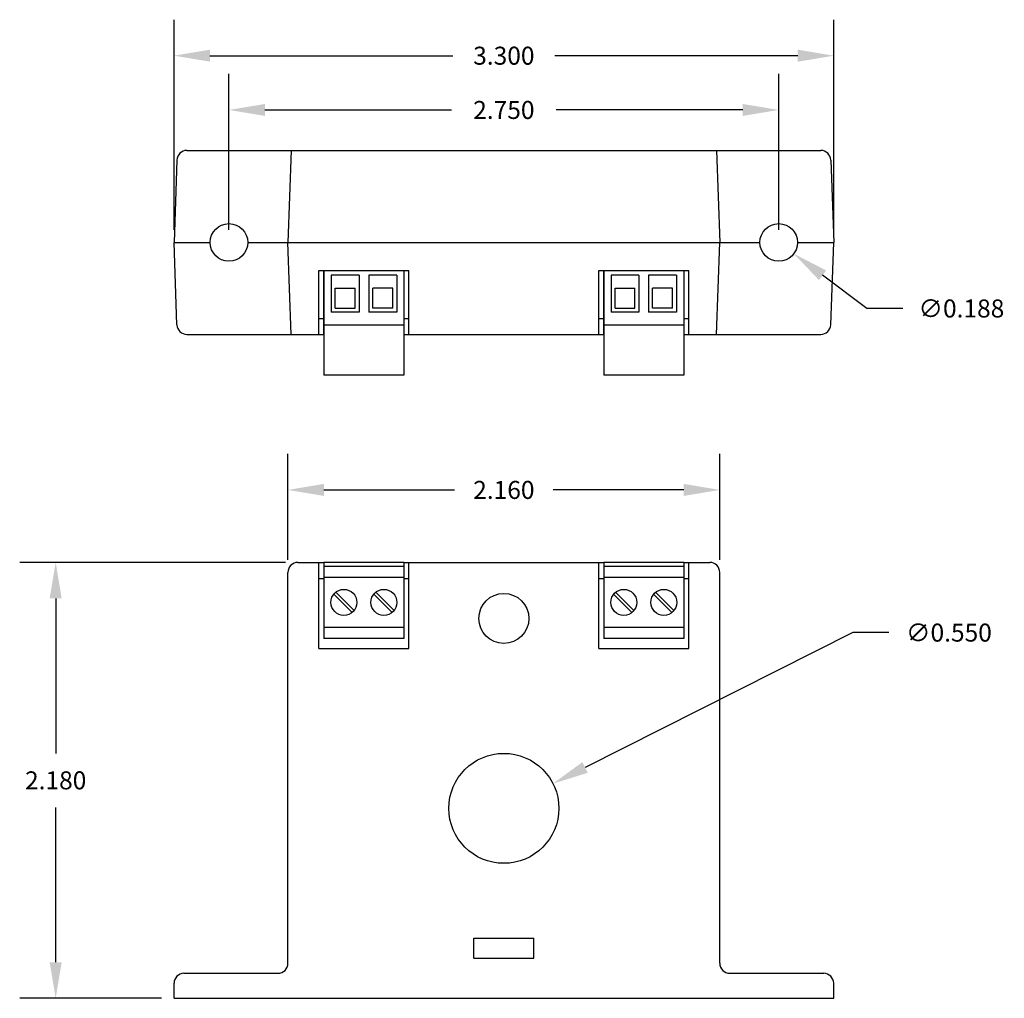
# Model space of a CAD drawing. Extents: x 0.54 to 5.46, y 1.84 to 6.73.
import ezdxf

# ---------------------------------------------------------------- set-up
doc = ezdxf.new("R2010")
doc.units = 0
doc.header["$MEASUREMENT"] = 0
doc.layers.get('0').update_dxf_attribs({"linetype": 'CONTINUOUS'})
doc.layers.get('DEFPOINTS').update_dxf_attribs({"linetype": 'CONTINUOUS'})
doc.dimstyles.new('STANDARD_WS', dxfattribs={"dimtxt": 0.18, "dimasz": 0.18, "dimexe": 0.18, "dimexo": 0.0625, "dimgap": 0.09, "dimtad": 0, "dimtih": 1, "dimtoh": 1, "dimdec": 4, "dimzin": 0, "dimtxsty": 'STANDARD', "dimcen": 0.09, "dimazin": 3, "dimtfac": 1, "dimtdec": 4, "dimtofl": 0, "dimtmove": 0, "dimatfit": 3, "dimtolj": 1, "dimtzin": 0})

# ---------------------------------------------------------------- blocks, each defined once
blk = doc.blocks.new('*D6')
at = {"color": 0, "linetype": 'BYBLOCK'}
for p, q in [((4.7064, 3.6682), (3.3665, 2.9939)), ((4.8864, 3.6682), (4.7064, 3.6682))]:
    blk.add_line(p, q, dxfattribs=at)
blk.add_solid([(3.353, 3.0206), (3.38, 2.9671), (3.2057, 2.9129)], dxfattribs=at)
at = {"layer": 'DEFPOINTS', "color": 0, "linetype": 'BYBLOCK'}
for p in [(3.2057, 2.9129), (2.7144, 2.6657)]:
    blk.add_point(p, dxfattribs=at)
at = {"color": 0, "linetype": 'BYBLOCK', "insert": (5.1864, 3.6682), "char_height": 0.09, "attachment_point": 5}
blk.add_mtext('\\A1;∅0.550', dxfattribs=at)
blk = doc.blocks.new('*D7')
at = {"color": 0, "linetype": 'BYBLOCK'}
for p, q in [((1.8676, 4.0193), (0.5382, 4.0193)), ((0.7182, 3.8393), (0.7182, 3.0643)), ((0.7182, 2.0193), (0.7182, 2.7943)), ((1.2476, 1.8393), (0.5382, 1.8393))]:
    blk.add_line(p, q, dxfattribs=at)
for points in [[(0.6882, 3.8393), (0.7482, 3.8393), (0.7182, 4.0193)], [(0.6882, 2.0193), (0.7482, 2.0193), (0.7182, 1.8393)]]:
    blk.add_solid(points, dxfattribs=at)
at = {"layer": 'DEFPOINTS', "color": 0, "linetype": 'BYBLOCK'}
for p in [(1.9301, 4.0193), (0.7182, 1.8393), (1.3101, 1.8393)]:
    blk.add_point(p, dxfattribs=at)
at = {"color": 0, "linetype": 'BYBLOCK', "insert": (0.7182, 2.9293), "char_height": 0.09, "attachment_point": 5}
blk.add_mtext('\\A1;2.180', dxfattribs=at)
blk = doc.blocks.new('*D8')
at = {"color": 0, "linetype": 'BYBLOCK'}
for p, q in [((1.8801, 4.0318), (1.8801, 4.5618)), ((4.0401, 4.0318), (4.0401, 4.5618)), ((2.0601, 4.3818), (2.7126, 4.3818)), ((3.8601, 4.3818), (3.2076, 4.3818))]:
    blk.add_line(p, q, dxfattribs=at)
for points in [[(2.0601, 4.4118), (2.0601, 4.3518), (1.8801, 4.3818)], [(3.8601, 4.4118), (3.8601, 4.3518), (4.0401, 4.3818)]]:
    blk.add_solid(points, dxfattribs=at)
at = {"layer": 'DEFPOINTS', "color": 0, "linetype": 'BYBLOCK'}
for p in [(4.0401, 4.3818), (1.8801, 3.9693), (4.0401, 3.9693)]:
    blk.add_point(p, dxfattribs=at)
at = {"color": 0, "linetype": 'BYBLOCK', "insert": (2.9601, 4.3818), "char_height": 0.09, "attachment_point": 5}
blk.add_mtext('\\A1;2.160', dxfattribs=at)
blk = doc.blocks.new('*D9')
at = {"color": 0, "linetype": 'BYBLOCK'}
for p, q in [((1.3101, 5.682), (1.3101, 6.7334)), ((4.6101, 5.682), (4.6101, 6.7334)), ((1.4901, 6.5534), (2.7051, 6.5534)), ((4.4301, 6.5534), (3.2151, 6.5534))]:
    blk.add_line(p, q, dxfattribs=at)
for points in [[(1.4901, 6.5834), (1.4901, 6.5234), (1.3101, 6.5534)], [(4.4301, 6.5834), (4.4301, 6.5234), (4.6101, 6.5534)]]:
    blk.add_solid(points, dxfattribs=at)
at = {"layer": 'DEFPOINTS', "color": 0, "linetype": 'BYBLOCK'}
for p in [(4.6101, 6.5534), (1.3101, 5.6195), (4.6101, 5.6195)]:
    blk.add_point(p, dxfattribs=at)
at = {"color": 0, "linetype": 'BYBLOCK', "insert": (2.9601, 6.5534), "char_height": 0.09, "attachment_point": 5}
blk.add_mtext('\\A1;3.300', dxfattribs=at)
blk = doc.blocks.new('*D10')
at = {"color": 0, "linetype": 'BYBLOCK'}
for p, q in [((1.5851, 5.682), (1.5851, 6.462)), ((4.3351, 5.682), (4.3351, 6.462)), ((1.7651, 6.282), (2.6976, 6.282)), ((4.1551, 6.282), (3.2226, 6.282))]:
    blk.add_line(p, q, dxfattribs=at)
for points in [[(1.7651, 6.312), (1.7651, 6.252), (1.5851, 6.282)], [(4.1551, 6.312), (4.1551, 6.252), (4.3351, 6.282)]]:
    blk.add_solid(points, dxfattribs=at)
at = {"layer": 'DEFPOINTS', "color": 0, "linetype": 'BYBLOCK'}
for p in [(4.3351, 6.282), (1.5851, 5.6195), (4.3351, 5.6195)]:
    blk.add_point(p, dxfattribs=at)
at = {"color": 0, "linetype": 'BYBLOCK', "insert": (2.9601, 6.282), "char_height": 0.09, "attachment_point": 5}
blk.add_mtext('\\A1;2.750', dxfattribs=at)
blk = doc.blocks.new('*D11')
at = {"color": 0, "linetype": 'BYBLOCK'}
for p, q in [((4.7763, 5.2892), (4.5544, 5.4553)), ((4.9563, 5.2892), (4.7763, 5.2892))]:
    blk.add_line(p, q, dxfattribs=at)
blk.add_solid([(4.5724, 5.4793), (4.5364, 5.4313), (4.4103, 5.5632)], dxfattribs=at)
at = {"layer": 'DEFPOINTS', "color": 0, "linetype": 'BYBLOCK'}
for p in [(4.2598, 5.6759), (4.4103, 5.5632)]:
    blk.add_point(p, dxfattribs=at)
at = {"color": 0, "linetype": 'BYBLOCK', "insert": (5.2488, 5.2892), "char_height": 0.09, "attachment_point": 5}
blk.add_mtext('\\A1;∅0.188', dxfattribs=at)

msp = doc.modelspace()

# ---------------------------------------------------------------- linework, layer by layer
for p, q in [((1.3744, 6.0795), (4.5457, 6.0795)), ((1.8961, 6.0793), (1.8801, 5.6195)), ((4.024, 6.0793), (4.0401, 5.6195)), ((1.3244, 6.0313), (1.3101, 5.6195)), ((4.5957, 6.0313), (4.6101, 5.6195)), ((1.3244, 5.2078), (1.3101, 5.6195)), ((1.3101, 5.6195), (1.4911, 5.6195)), ((1.3101, 5.6195), (1.4911, 5.6195)), ((1.6791, 5.6195), (4.2411, 5.6195)), ((1.6791, 5.6195), (4.2411, 5.6195)), ((1.8961, 5.1598), (1.8801, 5.6195)), ((4.024, 5.1598), (4.0401, 5.6195)), ((4.4291, 5.6195), (4.6101, 5.6195)), ((4.4291, 5.6195), (4.6101, 5.6195)), ((4.5957, 5.2078), (4.6101, 5.6195)), ((2.0351, 5.1595), (2.0351, 5.4795)), ((2.0351, 5.4795), (2.4851, 5.4795)), ((2.0601, 5.4795), (2.0601, 4.9565)), ((2.0601, 5.1595), (2.0601, 5.4795)), ((2.4601, 5.4795), (2.4601, 4.9565)), ((2.4851, 5.1595), (2.4851, 5.4795)), ((3.4351, 5.1595), (3.4351, 5.4795)), ((3.4351, 5.4795), (3.8851, 5.4795)), ((3.4601, 5.1595), (3.4601, 5.4795)), ((3.4601, 5.1595), (3.4601, 5.4795)), ((3.4601, 5.4795), (3.4601, 4.9565)), ((3.8601, 5.4795), (3.8601, 4.9565)), ((3.8851, 5.1595), (3.8851, 5.4795)), ((2.0961, 5.4565), (2.0961, 5.2715)), ((2.2361, 5.4565), (2.0961, 5.4565)), ((2.2361, 5.4565), (2.2361, 5.2715)), ((2.2841, 5.4565), (2.2841, 5.2715)), ((2.4241, 5.4565), (2.2841, 5.4565)), ((2.4241, 5.4565), (2.4241, 5.2715)), ((3.4961, 5.4565), (3.4961, 5.2715)), ((3.6361, 5.4565), (3.4961, 5.4565)), ((3.6361, 5.4565), (3.6361, 5.2715)), ((3.6841, 5.4565), (3.6841, 5.2715)), ((3.8241, 5.4565), (3.6841, 5.4565)), ((3.8241, 5.4565), (3.8241, 5.2715)), ((2.1161, 5.2915), (2.1161, 5.3915)), ((2.1161, 5.3915), (2.2161, 5.3915)), ((2.2161, 5.2915), (2.2161, 5.3915)), ((2.3041, 5.2915), (2.3041, 5.3915)), ((2.4041, 5.3915), (2.3041, 5.3915)), ((2.4041, 5.2915), (2.4041, 5.3915)), ((3.5161, 5.2915), (3.5161, 5.3915)), ((3.5161, 5.3915), (3.6161, 5.3915)), ((3.6161, 5.2915), (3.6161, 5.3915)), ((3.7041, 5.2915), (3.7041, 5.3915)), ((3.8041, 5.3915), (3.7041, 5.3915)), ((3.8041, 5.2915), (3.8041, 5.3915)), ((2.2361, 5.2715), (2.0961, 5.2715)), ((2.1161, 5.2915), (2.2161, 5.2915)), ((2.4241, 5.2715), (2.2841, 5.2715)), ((2.4041, 5.2915), (2.3041, 5.2915)), ((3.6361, 5.2715), (3.4961, 5.2715)), ((3.5161, 5.2915), (3.6161, 5.2915)), ((3.8241, 5.2715), (3.6841, 5.2715)), ((3.8041, 5.2915), (3.7041, 5.2915)), ((2.0351, 5.2395), (2.0601, 5.2395)), ((2.4601, 5.2395), (2.4851, 5.2395)), ((3.4351, 5.2395), (3.4601, 5.2395)), ((3.8601, 5.2395), (3.8851, 5.2395)), ((2.4601, 5.2065), (2.0601, 5.2065)), ((3.8601, 5.2065), (3.4601, 5.2065)), ((1.3744, 5.1595), (2.0601, 5.1595)), ((2.4601, 5.1595), (3.4601, 5.1595)), ((3.8601, 5.1595), (4.5457, 5.1595)), ((2.4601, 4.9565), (2.0601, 4.9565)), ((3.8601, 4.9565), (3.4601, 4.9565)), ((1.9301, 4.0193), (2.0601, 4.0193)), ((2.0351, 3.5893), (2.0351, 4.0193)), ((2.4601, 4.0193), (2.0601, 4.0193)), ((2.0601, 4.0193), (2.0601, 3.6393)), ((2.4601, 3.9993), (2.0601, 3.9993)), ((2.4601, 4.0193), (3.4601, 4.0193)), ((2.4601, 4.0193), (2.4601, 3.6393)), ((2.4851, 3.5893), (2.4851, 4.0193)), ((3.4351, 3.5893), (3.4351, 4.0193)), ((3.8601, 4.0193), (3.4601, 4.0193)), ((3.4601, 4.0193), (3.4601, 3.6393)), ((3.8601, 3.9993), (3.4601, 3.9993)), ((3.8601, 4.0193), (3.9901, 4.0193)), ((3.8601, 4.0193), (3.8601, 3.6393)), ((3.8851, 3.5893), (3.8851, 4.0193)), ((1.8801, 2.0143), (1.8801, 3.9693)), ((2.4601, 3.9443), (2.0601, 3.9443)), ((3.8601, 3.9443), (3.4601, 3.9443)), ((4.0401, 2.0143), (4.0401, 3.9693)), ((2.0351, 3.9393), (2.0601, 3.9393)), ((2.4601, 3.9393), (2.4851, 3.9393)), ((3.4351, 3.9393), (3.4601, 3.9393)), ((3.8601, 3.9393), (3.8851, 3.9393)), ((2.2011, 3.7684), (2.1091, 3.8603)), ((2.211, 3.7783), (2.119, 3.8702)), ((2.4011, 3.7684), (2.3091, 3.8603)), ((2.411, 3.7783), (2.319, 3.8702)), ((3.6011, 3.7684), (3.5091, 3.8603)), ((3.611, 3.7783), (3.519, 3.8702)), ((3.8011, 3.7684), (3.7091, 3.8603)), ((3.811, 3.7783), (3.719, 3.8702)), ((2.4601, 3.6943), (2.0601, 3.6943)), ((3.8601, 3.6943), (3.4601, 3.6943)), ((2.4601, 3.6393), (2.0601, 3.6393)), ((3.8601, 3.6393), (3.4601, 3.6393)), ((2.0351, 3.5893), (2.4851, 3.5893)), ((3.4351, 3.5893), (3.8851, 3.5893)), ((2.8101, 2.1393), (3.1101, 2.1393)), ((2.8101, 2.0393), (2.8101, 2.1393)), ((3.1101, 2.0393), (3.1101, 2.1393)), ((2.8101, 2.0393), (3.1101, 2.0393)), ((1.3601, 1.9643), (1.8301, 1.9643)), ((4.0901, 1.9643), (4.5601, 1.9643)), ((1.3101, 1.8393), (1.3101, 1.9143)), ((4.6101, 1.8393), (4.6101, 1.9143)), ((1.3101, 1.8393), (4.6101, 1.8393))]:
    msp.add_line(p, q)
for centre, radius in [((1.5851, 5.6195), 0.094), ((4.3351, 5.6195), 0.094), ((2.1601, 3.8193), 0.065), ((2.3601, 3.8193), 0.065), ((2.9601, 3.7393), 0.125), ((3.5601, 3.8193), 0.065), ((3.7601, 3.8193), 0.065), ((2.9601, 2.7893), 0.275)]:
    msp.add_circle(centre, radius)
for centre, start, end in [((1.3744, 6.0295), 90, 178), ((4.5457, 6.0295), 2, 90), ((1.3744, 5.2095), 182, 270), ((4.5457, 5.2095), 270, 358), ((1.9301, 3.9693), 90, 180), ((3.9901, 3.9693), 0, 90), ((1.8301, 2.0143), 270, 0), ((4.0901, 2.0143), 180, 270), ((1.3601, 1.9143), 90, 180), ((4.5601, 1.9143), 360, 90)]:
    msp.add_arc(centre, 0.05, start, end)

# ---------------------------------------------------------------- dimensions: what is measured, and where the dimension line sits
for base, p1, p2, picture, middle in [((4.6101, 6.5534), (1.3101, 5.6195), (4.6101, 5.6195), '*D9', (2.9601, 6.5534)), ((4.3351, 6.282), (1.5851, 5.6195), (4.3351, 5.6195), '*D10', (2.9601, 6.282)), ((4.0401, 4.3818), (1.8801, 3.9693), (4.0401, 3.9693), '*D8', (2.9601, 4.3818))]:
    dim = msp.add_linear_dim(base=base, p1=p1, p2=p2, dimstyle='STANDARD_WS', override={"dimtxt": 0.09, "dimdec": 3, "dimcen": 0, "dimtdec": 2})
    dim.commit()
    dim.dimension.update_dxf_attribs({"geometry": picture, "text_midpoint": middle})
for p1, p2, picture, middle in [((4.2598, 5.6759), (4.4103, 5.5632), '*D11', (5.2488, 5.2892)), ((2.7144, 2.6657), (3.2057, 2.9129), '*D6', (5.1864, 3.6682))]:
    dim = msp.add_diameter_dim_2p(p1=p1, p2=p2, dimstyle='STANDARD_WS', override={"dimtxt": 0.09, "dimdec": 3, "dimcen": 0, "dimtdec": 2})
    dim.commit()
    dim.dimension.update_dxf_attribs({"geometry": picture, "text_midpoint": middle, "dimtype": 163})
dim = msp.add_linear_dim(base=(0.7182, 1.8393), p1=(1.9301, 4.0193), p2=(1.3101, 1.8393), angle=90, dimstyle='STANDARD_WS', override={"dimtxt": 0.09, "dimdec": 3, "dimcen": 0, "dimtdec": 2})
dim.commit()
dim.dimension.update_dxf_attribs({"geometry": '*D7', "text_midpoint": (0.7182, 2.9293)})

doc.saveas('drawing.dxf')
